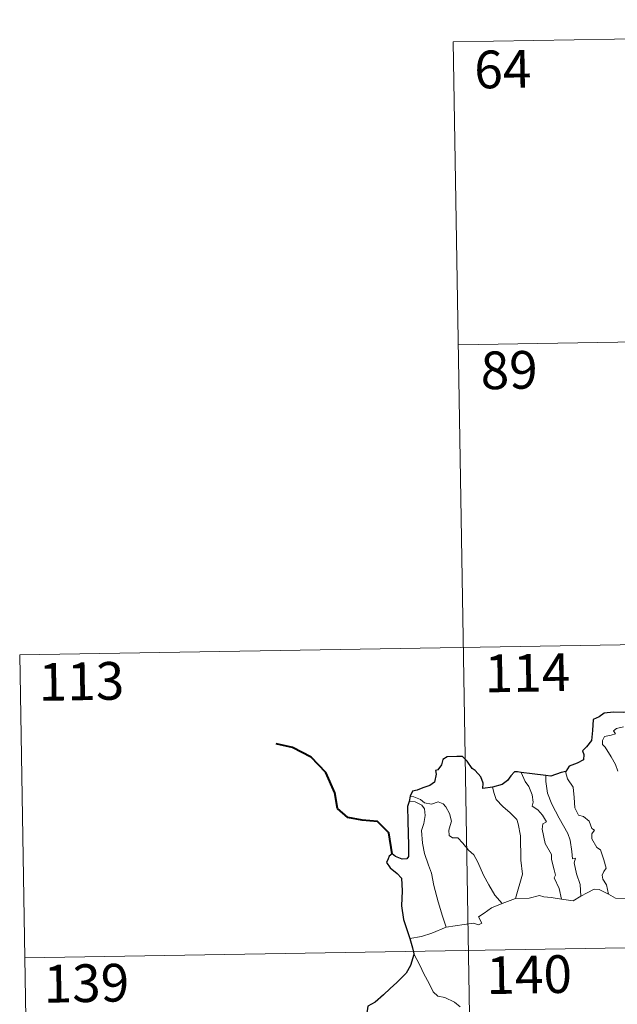
# Model space of a CAD drawing. Units: metres. Extents: x 613929 to 618433, y 4696582 to 4699626.
# Drawn here: x 614206 to 614325, y 4698691 to 4698886 of the extents above; entities that cross this region are included whole.
import ezdxf
from ezdxf.enums import TextEntityAlignment as Align

# ---------------------------------------------------------------- set-up
doc = ezdxf.new("R2010")
doc.units = ezdxf.units.M
doc.header["$MEASUREMENT"] = 0
doc.layers.add('Level 63', color=7, linetype='Continuous', lineweight=0)
doc.styles.add('Arial', font='ARIAL.TTF', dxfattribs={"height": 0.2})

msp = doc.modelspace()

# ---------------------------------------------------------------- linework, layer by layer
at = {"layer": 'Level 63', "linetype": 'Continuous', "lineweight": 0}
for points in [[(614292.29, 4698882), (614557.09, 4698886.42)], [(614292.29, 4698882), (614296.31, 4698641.1)], [(614293.29, 4698821.77), (614646.36, 4698827.67)], [(614206.03, 4698760.08), (614735.64, 4698768.91)], [(614206.03, 4698760.08), (614208.04, 4698639.63)], [(614325.06, 4698736.99), (614324.56, 4698738.29), (614323.7, 4698739.84), (614322.49, 4698741.73), (614321.98, 4698742.27), (614321.95, 4698743.05), (614322.38, 4698743.84), (614323.7, 4698744.16), (614324.59, 4698744.42), (614324.15, 4698744.98), (614324.8, 4698745.44), (614326.18, 4698745.76)], [(614305.78, 4698736.73), (614306.57, 4698734.91), (614307.32, 4698733.95), (614308, 4698732.25), (614308.22, 4698730.8), (614307.98, 4698730.02), (614309.11, 4698729.26), (614310.07, 4698728.2), (614310.81, 4698726.92), (614310.1, 4698726.5), (614309.97, 4698725.43), (614310.57, 4698722.56), (614311.84, 4698720.37), (614311.85, 4698719.43), (614312.37, 4698717.35), (614312.6, 4698716.28), (614312.38, 4698715.78), (614313.35, 4698713.63), (614313.83, 4698711.55)], [(614310.74, 4698736.11), (614310.73, 4698734.92), (614311.06, 4698732.59), (614311.87, 4698730.42), (614313.36, 4698727.66), (614315.08, 4698724.58), (614315.58, 4698723.27), (614315.85, 4698720.99), (614316, 4698719.55), (614316.62, 4698719.68), (614316.34, 4698718.74), (614316.84, 4698716.54), (614317.51, 4698714.45), (614317.69, 4698712.13)], [(614314.67, 4698736.94), (614314.62, 4698736.88), (614315.03, 4698735.48), (614316.13, 4698733.78), (614316.34, 4698731.71), (614316.48, 4698729.66), (614317.22, 4698728.21), (614318.21, 4698727.97), (614319.33, 4698727), (614319.87, 4698725.59), (614320.4, 4698725.27), (614319.86, 4698724.54), (614319.87, 4698723.54), (614320.84, 4698721.81), (614321.59, 4698721.31), (614322.27, 4698719.32), (614322.74, 4698717.68), (614322.26, 4698717.03), (614321.94, 4698716.28), (614322.08, 4698715.52), (614322.77, 4698714.38), (614323.15, 4698712.51)], [(614300.07, 4698733.77), (614300.42, 4698732.51), (614300.82, 4698731.35), (614302.18, 4698729.96), (614303.63, 4698728.71), (614304.94, 4698727.39), (614305.21, 4698726.49), (614305.68, 4698724.09), (614305.72, 4698719.28), (614306.06, 4698716.46), (614304.66, 4698711.67)], [(614283.54, 4698730.92), (614284.71, 4698730.85), (614286.07, 4698730.23), (614286.56, 4698729.51), (614286.7, 4698728.19), (614286.42, 4698726.57), (614285.97, 4698725.2), (614286.2, 4698722.64), (614286.6, 4698720.57), (614287.38, 4698718.29), (614287.98, 4698716.68), (614288.45, 4698714.22), (614289.26, 4698710.97), (614290.15, 4698708.17), (614290.85, 4698705.97)], [(614283.69, 4698732.01), (614284.43, 4698731.9), (614285.74, 4698731.35), (614286.57, 4698730.69), (614287.95, 4698730.39), (614289.26, 4698730.85), (614290.28, 4698730.51), (614290.8, 4698729.91), (614291.52, 4698728.54), (614291.93, 4698727.06), (614291.68, 4698726.17), (614291.38, 4698725.24), (614291.48, 4698724.21), (614292.13, 4698723.71), (614293.21, 4698723.7), (614294.21, 4698722.66), (614295.34, 4698721.27), (614296.37, 4698720.34), (614297.19, 4698718.87), (614298.29, 4698716.29), (614299.39, 4698714.35), (614300.59, 4698712.33), (614302.02, 4698710.68)], [(614317.69, 4698712.13), (614318.9, 4698712.76), (614320.33, 4698713.52), (614321.31, 4698713.47), (614323.15, 4698712.51)], [(614290.85, 4698705.97), (614292.68, 4698706.23), (614294.44, 4698706.47), (614296.34, 4698706.74), (614297.29, 4698706.43), (614298, 4698706.78), (614297.32, 4698707.99), (614298.46, 4698708.73), (614299.88, 4698709.81), (614302.02, 4698710.68)], [(614302.02, 4698710.68), (614304.66, 4698711.67)], [(614304.66, 4698711.67), (614307.38, 4698711.69), (614309.43, 4698712.27), (614310.33, 4698711.96), (614311.76, 4698711.82), (614313.83, 4698711.55)], [(614313.83, 4698711.55), (614316.14, 4698711.21), (614317.69, 4698712.13)], [(614323.15, 4698712.51), (614324.56, 4698711.75), (614326.71, 4698711.62)], [(614207.03, 4698699.85), (614736.64, 4698708.69)], [(614283.62, 4698703.7), (614285.98, 4698704.1), (614288.03, 4698704.75), (614290.85, 4698705.97)], [(614284.44, 4698700.63), (614285.62, 4698698.41), (614286.42, 4698696.67), (614287.51, 4698694.78), (614288.29, 4698693.08), (614289.22, 4698692.2), (614290.64, 4698691.98), (614292.54, 4698691.04), (614293.66, 4698690.14)]]:
    msp.add_lwpolyline(points, dxfattribs=at)
at = {"layer": 'Level 63', "linetype": 'Continuous', "lineweight": 30}
for points in [[(614331.44, 4698749.19), (614328.74, 4698748.89), (614326.16, 4698748.65), (614324.18, 4698748.68), (614322.3, 4698748.49), (614321.35, 4698747.76), (614320.14, 4698747.28), (614320.01, 4698745.04), (614319.78, 4698743.08), (614318.83, 4698741.79), (614318.02, 4698741), (614318.26, 4698740.26), (614318.21, 4698739.21), (614316.95, 4698738.59), (614315.34, 4698737.96), (614314.67, 4698736.94)], [(614300.07, 4698733.77), (614298.19, 4698733.52), (614298.23, 4698734.58), (614297.78, 4698735.82), (614296.65, 4698737.11), (614296.06, 4698737.5), (614295.06, 4698738.94), (614294.14, 4698739.86), (614292.97, 4698739.86), (614291.05, 4698739.81), (614290.22, 4698739.27), (614289.97, 4698738.23), (614289.2, 4698737.25), (614288.73, 4698737.14), (614288.87, 4698736.39), (614288.54, 4698734.77), (614287.65, 4698734.11), (614286.24, 4698733.65), (614285.11, 4698733.21), (614284.21, 4698733.02), (614283.69, 4698732.01)], [(614305.78, 4698736.73), (614305.07, 4698736.81), (614304.49, 4698736.82), (614303.75, 4698736.04), (614303.05, 4698735.13), (614301.99, 4698734.35), (614300.07, 4698733.77)], [(614310.74, 4698736.11), (614307.96, 4698736.46), (614305.78, 4698736.73)], [(614314.67, 4698736.94), (614313.76, 4698736.73), (614311.68, 4698735.99), (614310.74, 4698736.11)], [(614283.54, 4698730.92), (614283.16, 4698729.95), (614283.24, 4698727), (614283.36, 4698722.17), (614283.4, 4698720.01), (614283.06, 4698719.51), (614282.1, 4698719.49), (614280.82, 4698720.02), (614280.16, 4698720.54), (614279.56, 4698720.05), (614279.35, 4698719.55), (614278.99, 4698718.81), (614279.75, 4698717.75), (614281.16, 4698716.62), (614282.02, 4698715.69), (614282.11, 4698713.15), (614282.02, 4698710.19), (614282.4, 4698707.45), (614283.49, 4698704.1), (614283.62, 4698703.7)], [(614283.69, 4698732.01), (614283.54, 4698730.92)], [(614283.62, 4698703.7), (614284.2, 4698701.87), (614284.44, 4698700.63)], [(614284.44, 4698700.63), (614284.46, 4698700.5), (614283.79, 4698698.32), (614282.91, 4698696.79), (614281.07, 4698694.92), (614279.72, 4698693.78), (614278.4, 4698692.48), (614276.78, 4698691.05), (614275.31, 4698690.25), (614275.03, 4698688.47), (614275.18, 4698685.75), (614275.33, 4698683.84), (614274.24, 4698682.79), (614273.47, 4698681.91)]]:
    msp.add_lwpolyline(points, dxfattribs=at)
at = {"layer": 'Level 63', "linetype": 'Continuous', "lineweight": 40}
msp.add_lwpolyline([(614280.16, 4698720.54), (614279.47, 4698724.68), (614277.22, 4698726.95), (614274.17, 4698727.2), (614271.32, 4698727.78), (614269.29, 4698729.53), (614268.7, 4698732.67), (614266.94, 4698736.74), (614264.04, 4698739.73), (614260.32, 4698741.65), (614257.05, 4698742.43)], dxfattribs=at)

# ---------------------------------------------------------------- texts
at = {"layer": 'Level 63', "linetype": 'Continuous', "lineweight": 13, "style": 'Arial'}
for s, p in [('64', (614302.14, 4698876.57)), ('89', (614303.41, 4698816.74)), ('114', (614307.05, 4698756.53)), ('113', (614218.31, 4698754.84)), ('140', (614307.39, 4698696.52)), ('139', (614219.3, 4698694.81))]:
    msp.add_text(s, height=7.5, rotation=0.9566, dxfattribs=at).set_placement(p, align=Align.MIDDLE_CENTER)

doc.saveas('drawing.dxf')
